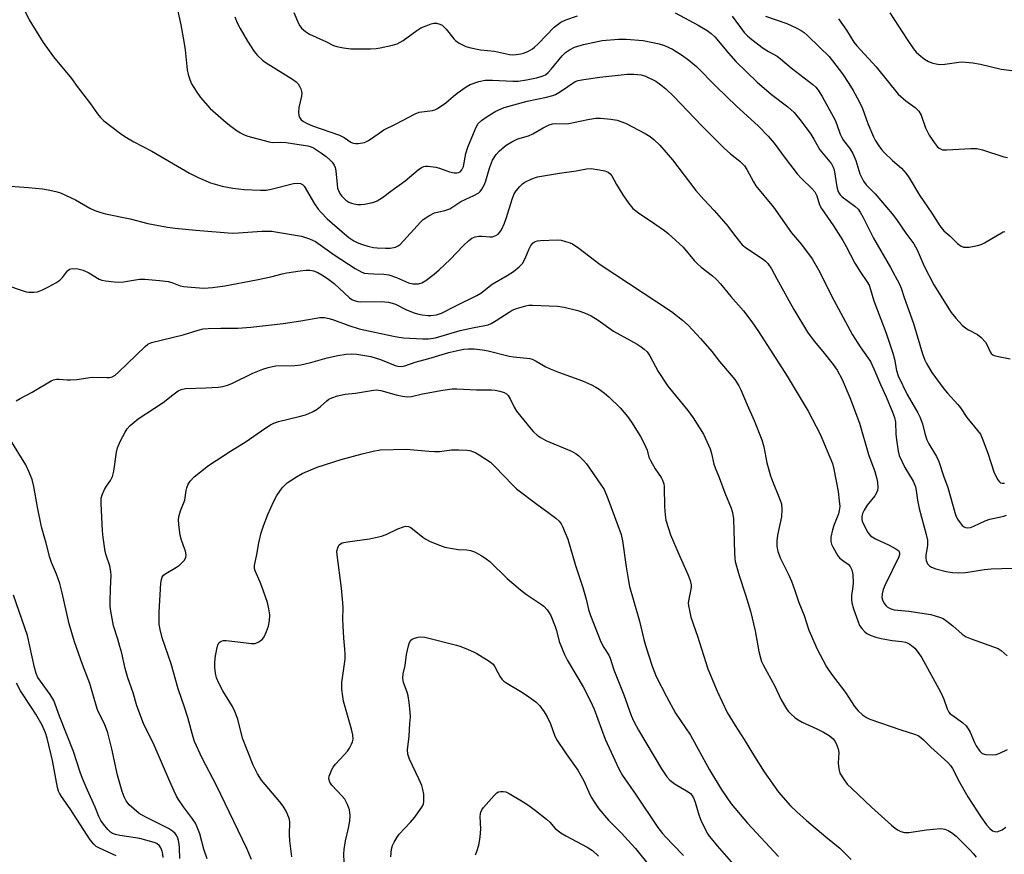
# Model space of a CAD drawing. Units: inches. Extents: x 1267760 to 1273760, y 469454 to 473455.
# Drawn here: x 1268303 to 1268604, y 470453 to 470708 of the extents above; entities that cross this region are included whole.
import ezdxf

# ---------------------------------------------------------------- set-up
doc = ezdxf.new("R2010")
doc.units = ezdxf.units.IN
doc.header["$MEASUREMENT"] = 0
doc.layers.add('Undefined', color=1, linetype='Continuous')

msp = doc.modelspace()

# ---------------------------------------------------------------- linework, layer by layer
at = {"layer": 'Undefined'}
for points, elevation in [([(1268303.33, 470713.39), (1268305.96, 470707.96), (1268310.23, 470701.04), (1268313.38, 470696.65), (1268318.95, 470690.08), (1268320.68, 470687.62), (1268324.77, 470682.3), (1268326.88, 470679.26), (1268327.78, 470678.13), (1268328.83, 470677.11), (1268330.92, 470675.43), (1268334.28, 470672.94), (1268335.75, 470671.97), (1268337.99, 470670.67), (1268343.48, 470667.78), (1268355.02, 470661.06), (1268357.71, 470659.75), (1268361.45, 470658.14), (1268365.05, 470657.05), (1268368.26, 470656.48), (1268371.8, 470656.06), (1268376.77, 470655.85), (1268378.45, 470655.89), (1268380.08, 470656.19), (1268386.88, 470657.86), (1268388.27, 470658.01), (1268389.05, 470657.91), (1268389.58, 470657.63), (1268390.09, 470657.09), (1268393.31, 470651.72), (1268394.42, 470650.08), (1268395.31, 470648.98), (1268397.15, 470647.13), (1268402.44, 470642.48), (1268403.78, 470641.39), (1268405.37, 470640.36), (1268406.61, 470639.73), (1268407.95, 470639.22), (1268409.67, 470638.74), (1268411.4, 470638.35), (1268412.53, 470638.2), (1268415.07, 470638.08), (1268416.47, 470638.14), (1268418.1, 470638.43), (1268418.88, 470638.78), (1268419.56, 470639.27), (1268425.7, 470646.11), (1268426.58, 470646.86), (1268428.27, 470647.99), (1268430.05, 470648.95), (1268433.19, 470649.65), (1268434.73, 470650.18), (1268438.09, 470652.35), (1268442.08, 470654.2), (1268443.58, 470655.07), (1268444, 470655.44), (1268444.53, 470656.12), (1268445.39, 470657.64), (1268445.77, 470658.72), (1268446.86, 470662.59), (1268447.83, 470665.05), (1268448.91, 470666.79), (1268449.89, 470667.88), (1268451.93, 470669.6), (1268453.69, 470670.65), (1268455.54, 470671.53), (1268458.82, 470672.53), (1268460.19, 470673.06), (1268463.28, 470674.9), (1268465.09, 470675.81), (1268466.16, 470676.19), (1268467.03, 470676.31), (1268469.99, 470676.21), (1268471.12, 470676.31), (1268476.96, 470677.51), (1268479.46, 470677.92), (1268480.87, 470677.91), (1268483.99, 470677.63), (1268485.99, 470677.26), (1268488.53, 470676.4), (1268494.55, 470673.24), (1268496.07, 470672.33), (1268497.16, 470671.41), (1268499, 470669.6), (1268502.92, 470665.13), (1268510.06, 470655.76), (1268512.5, 470653), (1268515.7, 470649.63), (1268518.53, 470646.37), (1268519.81, 470644.82), (1268521.86, 470642.1), (1268524.27, 470639.18), (1268525.57, 470638.1), (1268530.61, 470634.77), (1268531.28, 470634.22), (1268532.04, 470633.38), (1268533.18, 470631.75), (1268534.8, 470628.7), (1268540.03, 470619.37), (1268544.25, 470612.4), (1268546.25, 470609.68), (1268548.97, 470606.5), (1268552.07, 470602.55), (1268553.26, 470600.76), (1268554.87, 470597.88), (1268557.18, 470592.41), (1268560.12, 470584.54), (1268562.94, 470575.01), (1268564.81, 470569.73), (1268565.46, 470567.56), (1268565.7, 470566.47), (1268565.74, 470564.78), (1268565.63, 470563.96), (1268565.47, 470563.45), (1268564.79, 470562.3), (1268562.45, 470559.48), (1268561.58, 470557.94), (1268561.1, 470556.87), (1268560.84, 470555.94), (1268560.82, 470555.19), (1268560.98, 470554.44), (1268562.73, 470551.14), (1268563.56, 470550.12), (1268565.04, 470549.2), (1268569.19, 470547.24), (1268571.29, 470546.13), (1268572.16, 470545.47), (1268572.44, 470544.87), (1268572.43, 470544.41), (1268572.19, 470543.63), (1268567.96, 470535.05), (1268567.42, 470533.71), (1268567.06, 470532.35), (1268567.02, 470531.26), (1268567.18, 470530.46), (1268567.36, 470529.95), (1268567.76, 470529.29), (1268568.26, 470528.69), (1268568.64, 470528.35), (1268569.3, 470527.93), (1268570.03, 470527.63), (1268570.79, 470527.45), (1268575.24, 470527.04), (1268582, 470525.97), (1268583.36, 470525.65), (1268584.96, 470525.14), (1268585.71, 470524.77), (1268586.88, 470523.96), (1268588.67, 470522.52), (1268591.58, 470520), (1268592.78, 470519.18), (1268594.37, 470518.52), (1268602.57, 470515.6), (1268603.53, 470515.01), (1268605.36, 470513.35)], 212), ([(1268351.19, 470712), (1268352.33, 470706.48), (1268353.26, 470701.38), (1268353.67, 470698.85), (1268354.35, 470692.67), (1268354.6, 470691.28), (1268355.11, 470689.69), (1268355.68, 470688.39), (1268357.08, 470686.13), (1268358.43, 470684.18), (1268361.36, 470680.88), (1268366.27, 470676.52), (1268367.67, 470675.4), (1268369.62, 470674.02), (1268370.62, 470673.42), (1268371.6, 470672.94), (1268372.86, 470672.4), (1268373.96, 470672.04), (1268379.38, 470670.62), (1268380.49, 470670.5), (1268382.98, 470670.56), (1268384.66, 470670.45), (1268386.6, 470670.19), (1268391.21, 470669.41), (1268391.98, 470669.19), (1268392.97, 470668.79), (1268395.46, 470667.2), (1268396.85, 470666.16), (1268398.12, 470665.05), (1268398.69, 470664.45), (1268399.29, 470663.56), (1268399.61, 470662.83), (1268399.86, 470661.81), (1268400.21, 470657.59), (1268400.39, 470656.52), (1268400.62, 470655.72), (1268401.14, 470654.68), (1268401.64, 470653.98), (1268402.89, 470652.79), (1268403.83, 470652.16), (1268404.63, 470651.86), (1268405.47, 470651.66), (1268406.61, 470651.48), (1268407.47, 470651.46), (1268408.62, 470651.6), (1268410.64, 470651.98), (1268411.77, 470652.29), (1268412.5, 470652.61), (1268414.11, 470653.57), (1268416.63, 470655.56), (1268421.05, 470658.69), (1268425.08, 470662.13), (1268426.02, 470662.76), (1268426.77, 470663.09), (1268427.3, 470663.18), (1268428.14, 470663.18), (1268430.41, 470662.93), (1268431.55, 470662.62), (1268434.64, 470661.5), (1268436.07, 470661.16), (1268436.9, 470661.15), (1268437.42, 470661.29), (1268437.89, 470661.52), (1268438.44, 470662.1), (1268438.91, 470663.14), (1268439.63, 470667.1), (1268440.23, 470668.99), (1268442.5, 470674.42), (1268443, 470675.5), (1268443.45, 470676.25), (1268444.39, 470677.18), (1268446.17, 470678.45), (1268448.83, 470680), (1268451.35, 470681.19), (1268458.45, 470683.07), (1268464.31, 470684.29), (1268466.25, 470684.83), (1268467.04, 470685.19), (1268468.56, 470686.08), (1268473.08, 470689.08), (1268474.02, 470689.45), (1268475.74, 470689.77), (1268480.68, 470690.44), (1268489.01, 470691.35), (1268491.03, 470691.37), (1268493.28, 470691.14), (1268494.65, 470690.77), (1268497.77, 470689.18), (1268499.36, 470688.11), (1268500.81, 470686.88), (1268503.28, 470684.55), (1268511.82, 470675.62), (1268518.76, 470668.67), (1268520.65, 470666.98), (1268523.53, 470664.73), (1268524.9, 470663.33), (1268525.64, 470662.18), (1268527.67, 470658.43), (1268528.44, 470657.19), (1268533.78, 470650.67), (1268539.36, 470642.81), (1268542.35, 470639.22), (1268545.7, 470634.87), (1268547.56, 470631.53), (1268552.25, 470622.2), (1268558, 470611.62), (1268560.34, 470607.9), (1268562.83, 470604.48), (1268563.52, 470603.39), (1268564.57, 470601.21), (1268566.59, 470596.4), (1268568.29, 470592.58), (1268570.25, 470587.94), (1268570.85, 470586.33), (1268571.15, 470584.82), (1268571.28, 470581.24), (1268571.46, 470579.49), (1268571.96, 470576.02), (1268572.34, 470574.64), (1268574.01, 470570.97), (1268576.54, 470566.85), (1268576.91, 470566.1), (1268577.28, 470565.07), (1268577.53, 470564), (1268577.95, 470560.98), (1268578.45, 470558.45), (1268580.57, 470550.48), (1268580.95, 470548.76), (1268580.98, 470547.16), (1268580.47, 470544.16), (1268580.47, 470543.31), (1268580.58, 470542.49), (1268580.74, 470541.98), (1268581.01, 470541.53), (1268581.54, 470540.93), (1268582.19, 470540.45), (1268583.52, 470539.94), (1268586.64, 470539.19), (1268588.64, 470538.89), (1268590.34, 470538.77), (1268592.57, 470538.85), (1268598.46, 470539.73), (1268600.49, 470539.95), (1268607.01, 470540.19)], 210), ([(1268368.89, 470708.92), (1268369.65, 470707.1), (1268370.56, 470705.29), (1268372.8, 470701.5), (1268374.82, 470698.31), (1268375.84, 470697.09), (1268377.37, 470695.69), (1268378.53, 470694.78), (1268386.52, 470689.86), (1268387.67, 470689.03), (1268388.25, 470688.42), (1268388.71, 470687.69), (1268389.08, 470686.89), (1268389.33, 470686.07), (1268389.39, 470685.51), (1268389.28, 470684.65), (1268388.47, 470681.15), (1268388.4, 470679.76), (1268388.5, 470678.68), (1268388.76, 470677.97), (1268389.25, 470677.39), (1268389.89, 470676.92), (1268391.08, 470676.24), (1268392.71, 470675.54), (1268400.97, 470672.7), (1268402.37, 470671.93), (1268404.38, 470670.55), (1268405.09, 470670.22), (1268405.88, 470670.11), (1268406.71, 470670.14), (1268408.64, 470670.45), (1268409.8, 470671.04), (1268413.07, 470673.34), (1268414.56, 470674.28), (1268418.07, 470676.03), (1268424.08, 470679.26), (1268425.39, 470679.7), (1268429.46, 470680.23), (1268430.17, 470680.45), (1268430.93, 470680.82), (1268433.54, 470682.56), (1268435.86, 470684.67), (1268437.01, 470685.59), (1268439.69, 470687.49), (1268440.96, 470688.21), (1268443.63, 470689.13), (1268445.51, 470689.48), (1268447.76, 470689.57), (1268453.97, 470689.18), (1268455.7, 470689.23), (1268458.23, 470689.6), (1268461.29, 470690.28), (1268462.98, 470690.75), (1268463.98, 470691.2), (1268464.85, 470691.88), (1268465.81, 470692.96), (1268469.12, 470697), (1268470.19, 470698.04), (1268471.36, 470698.84), (1268472.9, 470699.58), (1268475.61, 470700.42), (1268481.38, 470701.67), (1268486.36, 470702.08), (1268488.69, 470702.1), (1268493.88, 470701.62), (1268498.78, 470700.65), (1268500.47, 470700.15), (1268502.9, 470699.03), (1268506, 470697.04), (1268507.88, 470695.68), (1268510.28, 470693.66), (1268516.29, 470687.58), (1268522.44, 470681.53), (1268529.08, 470675.55), (1268532.17, 470672.41), (1268534.07, 470670.27), (1268537.35, 470665.66), (1268541.05, 470660.84), (1268542.39, 470659.4), (1268545.57, 470656.41), (1268546.48, 470655.31), (1268547.05, 470654.08), (1268547.93, 470651.38), (1268548.48, 470650.24), (1268552.15, 470644.91), (1268555.04, 470640.46), (1268556.1, 470638.6), (1268558.76, 470633.51), (1268560.44, 470630.8), (1268562.44, 470627.93), (1268563.09, 470626.77), (1268563.55, 470625.48), (1268564.58, 470622), (1268568.33, 470612.15), (1268570.38, 470606.03), (1268570.91, 470604.11), (1268571.44, 470600.66), (1268571.94, 470599.05), (1268574.75, 470593.31), (1268577.99, 470587.72), (1268578.63, 470586.46), (1268579.39, 470584.33), (1268580.1, 470581.37), (1268580.76, 470579.51), (1268581.41, 470578.25), (1268583.75, 470574.35), (1268584.46, 470572.84), (1268585.85, 470568.42), (1268587.23, 470564.84), (1268589.35, 470557.23), (1268589.68, 470556.26), (1268590.19, 470555.2), (1268590.94, 470554.02), (1268591.6, 470553.25), (1268592.16, 470552.83), (1268592.58, 470552.65), (1268593.06, 470552.56), (1268594.13, 470552.66), (1268595.2, 470553.06), (1268598.66, 470554.67), (1268600.05, 470555.2), (1268604.32, 470556.11), (1268605.13, 470556.4)], 208), ([(1268387.02, 470710.25), (1268388.45, 470706.85), (1268388.85, 470706.12), (1268389.35, 470705.47), (1268390.58, 470704.39), (1268391.77, 470703.64), (1268396.93, 470701.26), (1268399.11, 470700.18), (1268400.16, 470699.78), (1268402.16, 470699.39), (1268404.47, 470699.12), (1268407.58, 470699.07), (1268410.46, 470699.13), (1268412.19, 470699.23), (1268413.36, 470699.41), (1268417.14, 470700.25), (1268418.56, 470700.67), (1268420.43, 470701.68), (1268424.65, 470704.74), (1268425.87, 470705.49), (1268427.44, 470706.18), (1268429.05, 470706.77), (1268429.87, 470706.95), (1268430.66, 470706.94), (1268431.69, 470706.71), (1268432.4, 470706.35), (1268433.64, 470705.12), (1268435.93, 470702.22), (1268436.49, 470701.63), (1268437.62, 470700.86), (1268439.62, 470699.87), (1268441.19, 470699.39), (1268444.1, 470698.8), (1268448.44, 470698.37), (1268452.96, 470697.38), (1268453.83, 470697.32), (1268455.02, 470697.37), (1268456.49, 470697.54), (1268457.32, 470697.75), (1268458.58, 470698.3), (1268460.02, 470699.12), (1268460.7, 470699.65), (1268461.76, 470700.66), (1268466.64, 470705.76), (1268468.71, 470707.25), (1268470.24, 470708), (1268473.82, 470709.18)], 206), ([(1268503.75, 470710.18), (1268510.72, 470706.39), (1268513.5, 470704.68), (1268514.71, 470703.83), (1268515.86, 470702.76), (1268520.06, 470697.77), (1268522.31, 470695.27), (1268528.83, 470688.88), (1268533.21, 470685.18), (1268538.24, 470681.41), (1268540.14, 470679.59), (1268542.29, 470676.99), (1268545.22, 470672.96), (1268546.15, 470671.48), (1268547.99, 470668.23), (1268551.57, 470663.88), (1268552.12, 470662.87), (1268552.39, 470662.04), (1268553.21, 470656.89), (1268553.47, 470655.77), (1268553.77, 470655.02), (1268554.22, 470654.4), (1268554.85, 470653.84), (1268558.75, 470650.97), (1268559.7, 470650), (1268560.34, 470649.17), (1268561.29, 470647.47), (1268564.44, 470641.2), (1268569.62, 470632.2), (1268572.39, 470627.08), (1268572.91, 470625.83), (1268573.79, 470622.98), (1268576.63, 470615.07), (1268579.41, 470605.73), (1268580.17, 470603.85), (1268580.67, 470602.81), (1268582.28, 470600.08), (1268585.98, 470595.09), (1268587.1, 470593.72), (1268590.26, 470590.31), (1268591.06, 470589.24), (1268593.04, 470586.29), (1268596.28, 470582.36), (1268597.16, 470581.16), (1268597.74, 470579.96), (1268599.43, 470575.4), (1268601.4, 470569.4), (1268602.47, 470567.25), (1268602.98, 470566.59), (1268603.36, 470566.32), (1268603.78, 470566.17), (1268604.55, 470566.19)], 206), ([(1268521.12, 470709.09), (1268524.86, 470704.15), (1268525.88, 470703.09), (1268527.17, 470701.97), (1268530.62, 470699.28), (1268532.26, 470698.28), (1268534.93, 470696.83), (1268536, 470696.09), (1268539.21, 470693.27), (1268545.89, 470688.15), (1268546.73, 470687.37), (1268547.48, 470686.47), (1268548.73, 470684.57), (1268552.67, 470677.27), (1268553.25, 470675.94), (1268554.26, 470672.98), (1268554.69, 470672), (1268555.27, 470671.11), (1268557.21, 470668.66), (1268558.07, 470667.13), (1268559.03, 470664.97), (1268560.26, 470660.88), (1268561.37, 470658.61), (1268562.19, 470657.48), (1268564.93, 470654.73), (1268570.18, 470648.61), (1268571.43, 470646.93), (1268574.29, 470642.73), (1268576.81, 470639.4), (1268577.8, 470637.57), (1268579.98, 470632.58), (1268582.87, 470626.9), (1268588.26, 470618.45), (1268589.63, 470616.67), (1268591.59, 470614.58), (1268592.65, 470613.62), (1268593.5, 470613.1), (1268596.32, 470611.67), (1268597.42, 470610.82), (1268598.69, 470609.33), (1268599.12, 470608.61), (1268600.2, 470606.34), (1268600.5, 470605.9), (1268600.94, 470605.5), (1268601.42, 470605.26), (1268602.24, 470605.02), (1268606.27, 470604.25)], 204), ([(1268531.42, 470709.06), (1268537.89, 470706.89), (1268540.77, 470705.53), (1268542.29, 470704.72), (1268543.16, 470704.1), (1268544.14, 470703.26), (1268548.01, 470699.57), (1268550.81, 470696.74), (1268554.92, 470691.43), (1268556.93, 470688.46), (1268558.2, 470686.33), (1268560.01, 470682.98), (1268561.05, 470680.84), (1268562.73, 470676.27), (1268564.4, 470672.23), (1268564.94, 470671.2), (1268566.07, 470669.47), (1268566.93, 470668.28), (1268567.71, 470667.4), (1268570.3, 470664.94), (1268572.99, 470662.62), (1268574.46, 470661), (1268575.39, 470659.67), (1268578.55, 470654.29), (1268582.34, 470648.85), (1268584.72, 470644.96), (1268586, 470643.45), (1268587.78, 470641.86), (1268590.12, 470639.57), (1268591.27, 470638.77), (1268592.01, 470638.47), (1268592.55, 470638.38), (1268593.68, 470638.45), (1268596.28, 470638.93), (1268597.39, 470639.24), (1268598.43, 470639.73), (1268604.12, 470643.07), (1268604.63, 470643.23)], 202), ([(1268553.76, 470708.3), (1268556.13, 470704.84), (1268558.46, 470701.16), (1268559.36, 470700.01), (1268565.22, 470693.57), (1268572, 470685.27), (1268574.3, 470683.17), (1268577.14, 470681.2), (1268578.31, 470680), (1268579.02, 470678.81), (1268580.35, 470674.96), (1268580.94, 470673.67), (1268581.5, 470672.66), (1268583.02, 470670.44), (1268583.92, 470669.26), (1268584.55, 470668.69), (1268585.55, 470668.24), (1268586.93, 470668.16), (1268594.26, 470668.64), (1268596.04, 470668.62), (1268597.77, 470668.19), (1268604.3, 470666.08), (1268605.42, 470665.82)], 200), ([(1268569.44, 470710.16), (1268574.71, 470701.92), (1268576.63, 470699.16), (1268577.51, 470698.12), (1268578.31, 470697.35), (1268580.08, 470695.95), (1268581.25, 470695.21), (1268582.61, 470694.73), (1268584.6, 470694.36), (1268586.26, 470694.45), (1268591.23, 470695.09), (1268592.64, 470695.06), (1268594.89, 470694.83), (1268597.16, 470694.45), (1268603.51, 470692.89), (1268608.43, 470692.29)], 198), ([(1268300.26, 470657.07), (1268305.72, 470656.67), (1268310.06, 470656.23), (1268311.8, 470655.97), (1268314.12, 470655.44), (1268315.54, 470655.03), (1268317.1, 470654.36), (1268320.16, 470652.86), (1268324.49, 470650.36), (1268326.04, 470649.69), (1268327.9, 470649.02), (1268329.31, 470648.66), (1268336.89, 470647.04), (1268342.23, 470645.7), (1268348.33, 470644.59), (1268350.66, 470644.24), (1268357, 470643.58), (1268368.07, 470642.75), (1268370.08, 470642.78), (1268377.15, 470643.3), (1268380.22, 470643.28), (1268381.97, 470643.05), (1268389.29, 470641.78), (1268391.77, 470641.01), (1268393.56, 470640.19), (1268399.29, 470636.09), (1268405.79, 470631.86), (1268407.82, 470630.78), (1268408.63, 470630.51), (1268409.76, 470630.34), (1268411.47, 470630.22), (1268414.55, 470630.16), (1268416.07, 470629.93), (1268418.36, 470629.17), (1268422.08, 470627.53), (1268423.41, 470627.19), (1268425.09, 470627.24), (1268426.15, 470627.54), (1268427.36, 470628.27), (1268429.93, 470630.13), (1268431.46, 470631.45), (1268434.82, 470634.64), (1268438.77, 470638.85), (1268440.52, 470640.43), (1268441.45, 470641.13), (1268442.5, 470641.6), (1268443.58, 470641.8), (1268444.65, 470641.78), (1268446.95, 470641.57), (1268447.81, 470641.6), (1268448.84, 470641.94), (1268449.52, 470642.39), (1268450.06, 470643.01), (1268450.51, 470643.72), (1268451.5, 470645.81), (1268452.1, 470647.46), (1268453.82, 470653.07), (1268454.43, 470654.7), (1268455.03, 470655.67), (1268456.14, 470657.02), (1268456.96, 470657.84), (1268457.67, 470658.34), (1268459.83, 470659.37), (1268461.53, 470659.93), (1268468.33, 470661.06), (1268473.45, 470661.8), (1268476.56, 470662.43), (1268477.95, 470662.46), (1268480.5, 470662.1), (1268482.18, 470661.76), (1268483.16, 470661.34), (1268483.78, 470660.88), (1268484.29, 470660.3), (1268485.71, 470657.64), (1268487.7, 470654.43), (1268489.56, 470651.8), (1268490.8, 470650.3), (1268491.56, 470649.59), (1268492.44, 470648.92), (1268497.49, 470645.58), (1268500.43, 470643.52), (1268501.61, 470642.59), (1268506.19, 470638.37), (1268509.54, 470634.32), (1268510.52, 470633.27), (1268511.64, 470632.33), (1268515.16, 470629.64), (1268516.27, 470628.67), (1268517.64, 470627.15), (1268520.75, 470623.34), (1268524.62, 470618.89), (1268527.2, 470615.59), (1268529.23, 470612.59), (1268537.98, 470598.92), (1268544.47, 470588.27), (1268548.06, 470581.17), (1268551.84, 470572.26), (1268552.32, 470570.46), (1268553.63, 470563.68), (1268553.97, 470560.77), (1268554.08, 470559.02), (1268553.96, 470557.82), (1268553.72, 470556.79), (1268552.32, 470553.27), (1268551.89, 470551.9), (1268551.42, 470549.69), (1268551.35, 470548.33), (1268551.58, 470547.53), (1268551.95, 470546.74), (1268553.53, 470543.95), (1268554.05, 470543.33), (1268554.63, 470542.81), (1268556.09, 470541.85), (1268556.69, 470541.38), (1268557.25, 470540.71), (1268557.79, 470539.68), (1268558.06, 470538.3), (1268558.16, 470535.75), (1268558.1, 470534.62), (1268557.74, 470531.82), (1268557.71, 470530.7), (1268557.79, 470529.61), (1268558.3, 470527.73), (1268559.61, 470524.05), (1268560.18, 470522.68), (1268560.82, 470521.74), (1268561.78, 470520.71), (1268562.43, 470520.18), (1268563.46, 470519.65), (1268565.12, 470519.05), (1268566.8, 470518.65), (1268570.17, 470518.06), (1268573.13, 470517.77), (1268574.26, 470517.56), (1268574.78, 470517.37), (1268575.52, 470516.95), (1268577.07, 470515.66), (1268578.11, 470514.37), (1268579.2, 470512.72), (1268585.02, 470502.1), (1268585.99, 470500.1), (1268586.99, 470497.11), (1268587.46, 470496.16), (1268587.93, 470495.63), (1268588.38, 470495.26), (1268591.73, 470492.94), (1268592.76, 470491.94), (1268593.46, 470491), (1268594.06, 470489.99), (1268595.31, 470486.85), (1268595.82, 470485.8), (1268596.95, 470484.19), (1268597.75, 470483.5), (1268598.81, 470483.19), (1268600.85, 470483.07), (1268601.99, 470483.21), (1268603.06, 470483.59), (1268605.41, 470484.66)], 214), ([(1268299.36, 470626.73), (1268303.85, 470625.15), (1268304.98, 470624.8), (1268305.81, 470624.64), (1268307.42, 470624.61), (1268308.48, 470624.78), (1268310.06, 470625.39), (1268311.87, 470626.24), (1268314.11, 470627.55), (1268315.29, 470628.34), (1268316.11, 470629.14), (1268317.69, 470631.22), (1268318.33, 470631.67), (1268319.1, 470631.85), (1268320.83, 470631.75), (1268322.51, 470631.39), (1268324.17, 470630.6), (1268327.37, 470628.6), (1268328.17, 470628.29), (1268329.32, 470628.07), (1268331.97, 470627.77), (1268333.44, 470627.7), (1268334.87, 470627.85), (1268339.72, 470628.63), (1268341.37, 470628.67), (1268345.81, 470628.26), (1268348.47, 470627.89), (1268349.58, 470627.6), (1268352.18, 470626.62), (1268353.25, 470626.36), (1268355.58, 470626.14), (1268359.39, 470625.92), (1268362.06, 470626.05), (1268365.81, 470626.56), (1268375.58, 470628.4), (1268379.9, 470629.34), (1268383.42, 470630.26), (1268384.84, 470630.55), (1268388.92, 470631.21), (1268390.67, 470631.36), (1268391.83, 470631.35), (1268393, 470631.15), (1268394.33, 470630.64), (1268395.59, 470629.97), (1268397.27, 470628.86), (1268399.34, 470627.31), (1268403.99, 470622.96), (1268404.77, 470622.4), (1268405.46, 470622.07), (1268406.57, 470621.76), (1268407.41, 470621.67), (1268413.7, 470621.78), (1268414.85, 470621.73), (1268415.99, 470621.56), (1268417.11, 470621.3), (1268418.12, 470620.96), (1268421.5, 470619.21), (1268423.79, 470618.3), (1268424.88, 470618.01), (1268426.31, 470617.74), (1268428.04, 470617.5), (1268428.91, 470617.46), (1268430.65, 470617.67), (1268432.18, 470618.22), (1268436.56, 470620.51), (1268443.03, 470623.58), (1268444.25, 470624.36), (1268447.71, 470627.09), (1268452.27, 470629.77), (1268454.19, 470631.01), (1268455.97, 470632.4), (1268456.94, 470633.43), (1268457.81, 470634.94), (1268459.03, 470637.92), (1268459.53, 470638.96), (1268460.2, 470639.74), (1268460.81, 470640.15), (1268461.6, 470640.37), (1268462.45, 470640.46), (1268467.66, 470640.67), (1268468.79, 470640.52), (1268470.18, 470640.17), (1268471.55, 470639.75), (1268472.32, 470639.4), (1268474.21, 470638.1), (1268480.74, 470633.15), (1268502.56, 470618.77), (1268506.01, 470616.1), (1268507.69, 470614.52), (1268511.45, 470610.5), (1268514.93, 470606.45), (1268517.26, 470603.44), (1268520.9, 470599.24), (1268521.97, 470597.89), (1268523.2, 470596.02), (1268523.85, 470594.74), (1268525.72, 470590.22), (1268527.86, 470585.34), (1268530.23, 470579.43), (1268530.85, 470577.36), (1268531.8, 470572.43), (1268532.91, 470568.46), (1268533.5, 470566.78), (1268535.7, 470561.53), (1268536.22, 470559.87), (1268536.41, 470558.19), (1268536.31, 470555.93), (1268535.06, 470550.24), (1268534.84, 470548.57), (1268534.8, 470546.92), (1268535.16, 470545.29), (1268535.95, 470543.18), (1268538.52, 470538.06), (1268539.37, 470536.18), (1268540.39, 470533.4), (1268541.58, 470529.66), (1268543.22, 470525.66), (1268544.67, 470521.24), (1268545.41, 470519.33), (1268547.08, 470515.58), (1268550.07, 470509.95), (1268550.83, 470508.75), (1268552.16, 470506.91), (1268555.86, 470502.19), (1268558.66, 470497.83), (1268559.78, 470496.49), (1268561.07, 470495.27), (1268562.28, 470494.47), (1268563.35, 470494), (1268572.75, 470490.73), (1268577, 470489.41), (1268578.08, 470488.96), (1268578.97, 470488.38), (1268579.79, 470487.69), (1268581.98, 470485.4), (1268587.19, 470480.67), (1268587.98, 470479.82), (1268588.63, 470478.87), (1268590.79, 470474.66), (1268593.3, 470470.24), (1268597.31, 470464.11), (1268599.06, 470461.67), (1268600.02, 470460.55), (1268600.88, 470459.83), (1268601.59, 470459.57), (1268602.33, 470459.54), (1268602.83, 470459.67), (1268603.8, 470460.16), (1268604.99, 470460.91)], 216), ([(1268301.98, 470591.36), (1268303.18, 470592.13), (1268306.89, 470594), (1268312.64, 470597.5), (1268313.42, 470597.84), (1268314.29, 470598.01), (1268315.17, 470598), (1268317.55, 470597.79), (1268318.63, 470597.8), (1268320.54, 470597.97), (1268325.22, 470598.63), (1268329.75, 470598.51), (1268330.58, 470598.55), (1268331.37, 470598.72), (1268332.28, 470599.25), (1268333.33, 470600.14), (1268341.41, 470608.07), (1268342.31, 470608.75), (1268343.44, 470609.28), (1268353.14, 470611.58), (1268357.65, 470613.02), (1268359.24, 470613.38), (1268360.71, 470613.5), (1268364.58, 470613.6), (1268369.86, 470613.62), (1268373.78, 470613.9), (1268383.72, 470615.02), (1268389.08, 470615.85), (1268394.95, 470616.88), (1268396.36, 470616.85), (1268397.76, 470616.6), (1268399.41, 470616.07), (1268403.76, 470614.44), (1268407.02, 470613.47), (1268417.49, 470611.14), (1268419.15, 470610.84), (1268420.58, 470610.69), (1268426.44, 470610.38), (1268428.18, 470610.37), (1268430.34, 470610.65), (1268437.88, 470612.89), (1268442.23, 470613.87), (1268445.43, 470614.41), (1268446.45, 470614.7), (1268447.43, 470615.11), (1268448.89, 470615.94), (1268452.92, 470618.57), (1268453.84, 470619.1), (1268455.17, 470619.63), (1268458.01, 470620.49), (1268458.88, 470620.66), (1268460.05, 470620.72), (1268467.73, 470620.41), (1268469.71, 470620.06), (1268473.89, 470619.06), (1268475.93, 470618.33), (1268477.97, 470617.45), (1268480.19, 470616.1), (1268484.87, 470612.74), (1268492.1, 470608.69), (1268493.34, 470607.91), (1268494.26, 470607.19), (1268495.11, 470606.39), (1268495.97, 470605.21), (1268498.54, 470600.35), (1268501.46, 470595.87), (1268507.56, 470588.44), (1268509.18, 470586.24), (1268512.34, 470581.21), (1268514.46, 470576.73), (1268514.88, 470575.32), (1268515.6, 470571.99), (1268515.91, 470570.91), (1268517.21, 470567.98), (1268518.97, 470563.23), (1268520.88, 470558.5), (1268521.29, 470557.2), (1268521.55, 470555.33), (1268521.87, 470544.78), (1268521.97, 470543.29), (1268522.13, 470542.24), (1268523.3, 470537.97), (1268525.27, 470532.01), (1268526.76, 470527.03), (1268528.24, 470521.02), (1268529.37, 470514.67), (1268529.84, 470512.7), (1268530.19, 470511.62), (1268530.66, 470510.58), (1268534.22, 470504.09), (1268536.2, 470499.94), (1268537.81, 470497.16), (1268538.31, 470496.45), (1268539.1, 470495.61), (1268540.4, 470494.44), (1268541.33, 470493.74), (1268542.6, 470493.07), (1268547.13, 470491.07), (1268549.15, 470490.02), (1268550.86, 470489), (1268552.07, 470487.91), (1268552.58, 470487.29), (1268553.02, 470486.56), (1268553.65, 470484.93), (1268553.77, 470483.78), (1268553.64, 470480.56), (1268553.8, 470478.83), (1268554.17, 470477.46), (1268555.21, 470475.74), (1268556.41, 470474.12), (1268557.75, 470472.73), (1268563.81, 470467.09), (1268569.95, 470461.59), (1268571.05, 470460.65), (1268571.77, 470460.16), (1268572.82, 470459.63), (1268573.89, 470459.32), (1268575.23, 470459.34), (1268580.65, 470460.11), (1268584.92, 470460.52), (1268585.75, 470460.46), (1268586.29, 470460.32), (1268587.34, 470459.87), (1268588.35, 470459.3), (1268589.71, 470458.16), (1268593.9, 470454), (1268595.05, 470452.78), (1268595.85, 470451.75)], 218), ([(1268360.47, 470451.22), (1268359.46, 470454.2), (1268358.16, 470458.85), (1268357.42, 470460.91), (1268356.82, 470462.12), (1268355.97, 470463.5), (1268353.23, 470467.16), (1268351.63, 470469.44), (1268351.06, 470470.42), (1268350.31, 470471.98), (1268348.99, 470474.88), (1268344.21, 470485.98), (1268340.93, 470492.62), (1268338.93, 470498.11), (1268337.78, 470502.04), (1268336.16, 470506.59), (1268335.32, 470509.46), (1268334.27, 470514.19), (1268333.75, 470516.18), (1268333.09, 470518.46), (1268331.77, 470522.51), (1268330.95, 470527.02), (1268330.79, 470528.44), (1268330.77, 470529.89), (1268330.83, 470533.94), (1268331.02, 470537.99), (1268330.99, 470539.12), (1268330.65, 470540.93), (1268329.53, 470544.14), (1268329.21, 470545.26), (1268328.57, 470549.57), (1268328.36, 470551.61), (1268327.95, 470559.93), (1268327.99, 470561.62), (1268328.27, 470562.67), (1268329, 470564.25), (1268329.59, 470565.24), (1268330.82, 470567.01), (1268331.43, 470568.21), (1268331.85, 470569.86), (1268332.68, 470575.64), (1268332.99, 470577.06), (1268333.95, 470579.2), (1268335.31, 470581.82), (1268335.91, 470582.82), (1268336.87, 470583.86), (1268339.29, 470585.85), (1268346.92, 470590.86), (1268349.94, 470593.28), (1268351.56, 470594.42), (1268352.51, 470594.86), (1268353.82, 470595.13), (1268360.03, 470595.35), (1268363.77, 470595.61), (1268365.2, 470595.8), (1268366.62, 470596.2), (1268368.02, 470596.72), (1268374.4, 470599.86), (1268377.43, 470601.09), (1268379.08, 470601.64), (1268380.41, 470601.95), (1268381.51, 470602.11), (1268387.25, 470602.24), (1268389.11, 470602.41), (1268392.19, 470603.16), (1268397.17, 470604.55), (1268400.45, 470605.25), (1268403.04, 470605.67), (1268404.49, 470605.73), (1268406.24, 470605.67), (1268410.55, 470604.93), (1268413.54, 470604.07), (1268418.04, 470602.21), (1268418.84, 470602.01), (1268419.9, 470601.93), (1268420.99, 470602.12), (1268424.15, 470603.26), (1268428.28, 470604.39), (1268434.4, 470606.23), (1268436.11, 470606.63), (1268438.97, 470607.16), (1268440.42, 470607.32), (1268442.16, 470607.28), (1268444.74, 470607.01), (1268446.46, 470606.66), (1268452.86, 470605.03), (1268454.26, 470604.83), (1268458.31, 470604.48), (1268459.18, 470604.34), (1268459.96, 470604.11), (1268461.18, 470603.56), (1268464.17, 470601.81), (1268465.43, 470601.21), (1268468.01, 470600.16), (1268475.38, 470597.49), (1268478.08, 470596.28), (1268479.41, 470595.6), (1268480.4, 470594.97), (1268482.07, 470593.75), (1268483.42, 470592.64), (1268486.88, 470589.25), (1268489.14, 470586.56), (1268490.33, 470584.9), (1268493.12, 470580.44), (1268494.34, 470578.14), (1268495.16, 470576.31), (1268495.68, 470574.14), (1268496.15, 470573.1), (1268497.64, 470570.58), (1268499.42, 470567.9), (1268499.83, 470567.13), (1268500.2, 470566.02), (1268500.33, 470565.16), (1268500.4, 470559), (1268500.63, 470556.49), (1268500.9, 470554.83), (1268501.63, 470552.3), (1268502.31, 470550.37), (1268504.82, 470544.47), (1268507.69, 470538.09), (1268508.27, 470536.46), (1268508.57, 470535.1), (1268508.57, 470534.29), (1268507.86, 470530.7), (1268507.74, 470529.53), (1268507.81, 470528.66), (1268508.06, 470527.21), (1268508.56, 470525.21), (1268510.59, 470519.38), (1268513.67, 470509.4), (1268516.6, 470502.52), (1268519.62, 470496.05), (1268522.07, 470492), (1268524.88, 470487.74), (1268528.01, 470482.54), (1268530.97, 470477.89), (1268535.37, 470471.68), (1268539.05, 470467.47), (1268540.97, 470465.63), (1268543.96, 470463), (1268549.83, 470457.97), (1268554.11, 470454.47), (1268555.17, 470453.5), (1268557.56, 470451.05)], 220), ([(1268373.96, 470451.02), (1268372.56, 470454.35), (1268363.26, 470473.68), (1268358.87, 470482.05), (1268356.55, 470487.19), (1268356.11, 470488.5), (1268354.49, 470494.5), (1268353.52, 470497.63), (1268351.6, 470503.27), (1268349.39, 470510.91), (1268346.63, 470518.88), (1268346.07, 470521.37), (1268345.79, 470523.05), (1268345.72, 470524.76), (1268345.75, 470526.77), (1268346.27, 470535.56), (1268346.44, 470536.72), (1268346.7, 470537.46), (1268347.12, 470538.07), (1268347.76, 470538.6), (1268351.03, 470540.48), (1268351.98, 470541.14), (1268353.37, 470542.52), (1268353.9, 470543.41), (1268353.97, 470544.22), (1268353.79, 470545.38), (1268353.54, 470546.23), (1268352.6, 470548.73), (1268352.19, 470550.32), (1268351.76, 470553.48), (1268351.69, 470555.2), (1268351.89, 470556.35), (1268352.3, 470557.78), (1268353.56, 470561.04), (1268354.03, 470563.97), (1268354.23, 470564.82), (1268354.66, 470565.88), (1268355.22, 470566.86), (1268356.47, 470568.09), (1268360.85, 470571.63), (1268367.6, 470576), (1268372.35, 470578.93), (1268378.09, 470582.92), (1268379.83, 470584.04), (1268380.88, 470584.58), (1268382.28, 470585.05), (1268388.59, 470586.57), (1268390.51, 470587.12), (1268391.58, 470587.51), (1268392.9, 470588.15), (1268394.16, 470588.88), (1268395.09, 470589.61), (1268397.07, 470591.43), (1268397.72, 470591.89), (1268398.63, 470592.36), (1268400.32, 470592.89), (1268402.64, 470593.41), (1268405.8, 470593.77), (1268410.7, 470594.58), (1268412.15, 470594.73), (1268413.62, 470594.57), (1268418.33, 470593.22), (1268420.27, 470592.82), (1268421.66, 470592.64), (1268423, 470592.77), (1268426.39, 470593.55), (1268432.57, 470594.69), (1268435.42, 470595.02), (1268436.84, 470595.04), (1268442.92, 470594.79), (1268447.47, 470594.77), (1268448.62, 470594.64), (1268450.05, 470594.35), (1268451.41, 470593.91), (1268452.04, 470593.51), (1268452.57, 470592.99), (1268453.17, 470592.02), (1268454.42, 470589.43), (1268455.19, 470588.24), (1268459.6, 470582.7), (1268460.39, 470581.87), (1268461.48, 470580.92), (1268462.64, 470580.05), (1268464.1, 470579.28), (1268471.94, 470576.03), (1268473.38, 470575.22), (1268474.25, 470574.54), (1268475.65, 470573.17), (1268476.56, 470572.09), (1268480.89, 470565.92), (1268481.94, 470564.27), (1268483.09, 470561.55), (1268487.16, 470550.49), (1268487.64, 470548.55), (1268488.72, 470540.64), (1268489.4, 470536.32), (1268489.75, 470534.61), (1268490.83, 470530.68), (1268492.83, 470524), (1268494.17, 470518.38), (1268494.77, 470516.24), (1268496.65, 470510.17), (1268497.87, 470507.05), (1268501.02, 470500.93), (1268503.79, 470495.85), (1268508.38, 470489.05), (1268514.2, 470478.47), (1268517.77, 470472.58), (1268520.9, 470468.06), (1268525.86, 470462.14), (1268535.37, 470451.96)], 222), ([(1268352.1, 470451.35), (1268351.98, 470454.56), (1268351.89, 470455.72), (1268351.68, 470456.8), (1268351.44, 470457.56), (1268351.11, 470458.28), (1268350.61, 470458.95), (1268349.79, 470459.74), (1268348.58, 470460.49), (1268341.63, 470463.94), (1268339.63, 470465.14), (1268338.07, 470466.39), (1268336.59, 470467.72), (1268335.62, 470469), (1268334.98, 470470.19), (1268334.43, 470471.85), (1268332.96, 470476.89), (1268331.23, 470484.9), (1268330, 470489.8), (1268329, 470492.53), (1268327.2, 470496.09), (1268326.74, 470497.15), (1268324.47, 470504.91), (1268322.25, 470510.69), (1268319.84, 470517.65), (1268318.18, 470523.11), (1268316.06, 470532.63), (1268315.37, 470535.45), (1268314.3, 470538.36), (1268312.75, 470541.93), (1268312.25, 470543.44), (1268311.1, 470547.87), (1268309.67, 470552.85), (1268308.48, 470558.81), (1268307.38, 470565.14), (1268306.82, 470567.28), (1268305.87, 470569.79), (1268304.9, 470571.8), (1268300.15, 470579.6)], 218), ([(1268386.39, 470451.84), (1268385.72, 470456.71), (1268385.6, 470458.7), (1268385.72, 470462.48), (1268385.64, 470463.32), (1268385.48, 470463.88), (1268384.62, 470465.78), (1268383.75, 470467.34), (1268382.69, 470468.71), (1268377.06, 470475.32), (1268375.83, 470477.24), (1268374.52, 470479.9), (1268371.29, 470488.12), (1268369.78, 470493.94), (1268368.94, 470496.31), (1268368.18, 470497.84), (1268365.22, 470502.61), (1268364.04, 470505), (1268363.34, 470506.62), (1268363, 470508.02), (1268362.8, 470509.74), (1268362.81, 470511.42), (1268362.98, 470513.37), (1268363.35, 470515.39), (1268363.75, 470516.77), (1268364.15, 470517.42), (1268364.71, 470517.84), (1268365.4, 470518.06), (1268366.21, 470518.08), (1268371.6, 470517.47), (1268373.86, 470517.12), (1268374.66, 470517.09), (1268375.17, 470517.16), (1268376.21, 470517.61), (1268377.36, 470518.47), (1268377.87, 470519.16), (1268378.6, 470520.77), (1268379.2, 470522.45), (1268379.5, 470524.07), (1268379.59, 470525.91), (1268379.36, 470527.78), (1268378.9, 470529.72), (1268377.22, 470534.54), (1268376.68, 470535.92), (1268375.13, 470539.33), (1268374.96, 470540.12), (1268374.96, 470540.96), (1268375.69, 470544.42), (1268376.21, 470547.9), (1268377, 470550.95), (1268377.7, 470553.12), (1268379, 470556.61), (1268380.81, 470560.66), (1268381.81, 470562.41), (1268383.44, 470564.76), (1268384.97, 470566.28), (1268387.75, 470568.18), (1268389.55, 470569.11), (1268394.13, 470571.13), (1268401.5, 470573.41), (1268407.9, 470575.22), (1268411.21, 470576), (1268413.44, 470576.38), (1268421.45, 470576.64), (1268428.28, 470575.95), (1268430.07, 470575.85), (1268431.53, 470575.93), (1268435.19, 470576.41), (1268437.47, 470576.45), (1268440.03, 470576.32), (1268440.87, 470576.16), (1268441.95, 470575.81), (1268442.73, 470575.46), (1268443.74, 470574.87), (1268447.14, 470572.6), (1268448.62, 470571.21), (1268453.92, 470565.7), (1268455.19, 470564.48), (1268461.32, 470559.81), (1268465.19, 470557.04), (1268467.21, 470555.46), (1268468.22, 470554.52), (1268468.83, 470553.72), (1268469.23, 470552.98), (1268470.89, 470549.06), (1268473.18, 470541.05), (1268475.44, 470534.3), (1268476.44, 470530.67), (1268477.17, 470527.52), (1268477.78, 470525.74), (1268480.99, 470517.65), (1268481.89, 470515.91), (1268483.39, 470513.59), (1268483.86, 470512.66), (1268484.96, 470509.1), (1268488, 470501.41), (1268490.27, 470495.11), (1268490.97, 470493.5), (1268492.49, 470490.65), (1268499.48, 470478.8), (1268501.13, 470476.33), (1268502.09, 470475.34), (1268503.69, 470474.05), (1268507.72, 470471.7), (1268508.4, 470471.2), (1268508.85, 470470.69), (1268509.28, 470469.94), (1268509.87, 470468.58), (1268510.94, 470464.71), (1268511.57, 470463.09), (1268513.52, 470459.14), (1268514.16, 470458.17), (1268515.22, 470456.8), (1268516.53, 470455.23), (1268527.98, 470442.21)], 224), ([(1268402.37, 470450.26), (1268402.25, 470452.67), (1268402.39, 470454.14), (1268402.79, 470456.77), (1268403.74, 470460.62), (1268404.15, 470462.8), (1268404.19, 470464.54), (1268404, 470466.28), (1268403.44, 470467.83), (1268402.55, 470469.53), (1268401.81, 470470.42), (1268398.56, 470473.78), (1268398, 470474.72), (1268397.73, 470475.71), (1268397.81, 470476.49), (1268398.05, 470477.28), (1268398.58, 470478.59), (1268398.97, 470479.33), (1268399.7, 470480.25), (1268402.41, 470483.03), (1268403.38, 470484.14), (1268403.97, 470485.08), (1268404.62, 470486.31), (1268404.93, 470487.07), (1268405.09, 470487.85), (1268404.99, 470489.21), (1268404.65, 470490.88), (1268402.18, 470499.44), (1268401.94, 470500.88), (1268401.71, 470503.2), (1268401.71, 470505.23), (1268402.65, 470512.31), (1268402.71, 470513.97), (1268402.63, 470515.37), (1268402.24, 470518.75), (1268402.03, 470522.52), (1268401.96, 470524.55), (1268402.03, 470528.08), (1268401.98, 470529.53), (1268401.55, 470534.11), (1268400.2, 470544.29), (1268400.18, 470545.35), (1268400.41, 470546.42), (1268400.61, 470546.9), (1268400.89, 470547.32), (1268401.3, 470547.66), (1268401.78, 470547.89), (1268403.43, 470548.24), (1268410.1, 470549.18), (1268413.85, 470549.94), (1268415.2, 470550.44), (1268418.84, 470552.21), (1268420.5, 470552.83), (1268421.31, 470553.03), (1268422.08, 470552.97), (1268422.81, 470552.59), (1268426.46, 470549.68), (1268427.41, 470549.03), (1268428.74, 470548.37), (1268431.52, 470547.24), (1268433.21, 470546.66), (1268435.51, 470546.2), (1268437.25, 470545.94), (1268439.92, 470545.77), (1268441.03, 470545.59), (1268442.31, 470545.14), (1268444.52, 470543.97), (1268445.88, 470543.09), (1268446.95, 470542.26), (1268452.28, 470537.01), (1268456.35, 470533.56), (1268458.21, 470532.12), (1268462.82, 470529.1), (1268463.49, 470528.54), (1268464.48, 470527.42), (1268465.19, 470526.47), (1268465.61, 470525.72), (1268467.02, 470522.38), (1268467.42, 470521.15), (1268468.19, 470517.74), (1268469.84, 470513.75), (1268470.77, 470511.95), (1268475.5, 470503.9), (1268477.81, 470499.5), (1268478.88, 470497), (1268482.24, 470487.9), (1268486.46, 470478.8), (1268487.6, 470476.76), (1268491.62, 470470.99), (1268498.42, 470460.84), (1268499.81, 470459.04), (1268500.97, 470457.72), (1268502.98, 470455.58), (1268506.3, 470452.28)], 226), ([(1268346.96, 470451.62), (1268346.88, 470452.81), (1268346.69, 470453.59), (1268346.29, 470454.59), (1268345.86, 470455.25), (1268345.02, 470455.93), (1268344.21, 470456.28), (1268339.86, 470457.43), (1268333.7, 470458.37), (1268332.35, 470458.66), (1268331.42, 470459), (1268330.84, 470459.38), (1268330, 470460.21), (1268328.66, 470461.82), (1268327.9, 470462.98), (1268327.31, 470464.18), (1268326.13, 470467.09), (1268323.76, 470472.27), (1268322.24, 470475.86), (1268321.59, 470477.71), (1268319.56, 470484.08), (1268315.25, 470494.9), (1268313.48, 470499.73), (1268312.42, 470501.5), (1268309.38, 470505.56), (1268308.63, 470506.77), (1268308.06, 470507.96), (1268307.53, 470509.82), (1268305.45, 470519.61), (1268301.15, 470531.9)], 216), ([(1268416.68, 470451.9), (1268416.88, 470454.19), (1268417.16, 470455.3), (1268417.67, 470456.33), (1268418.56, 470457.83), (1268419.24, 470458.78), (1268422.68, 470462.41), (1268423.97, 470464.01), (1268426.33, 470467.35), (1268426.68, 470468.12), (1268426.79, 470468.68), (1268426.81, 470469.85), (1268426.72, 470471.05), (1268426.48, 470472.42), (1268426.14, 470473.71), (1268425.29, 470475.75), (1268422.41, 470481.77), (1268421.87, 470483.31), (1268421.81, 470484.6), (1268422.23, 470488.75), (1268422.52, 470492.61), (1268422.64, 470494.69), (1268422.62, 470496.19), (1268422.29, 470499.11), (1268421.97, 470501.15), (1268421.67, 470502.23), (1268420.56, 470505.23), (1268420.36, 470506.52), (1268420.43, 470507.87), (1268421.02, 470510.43), (1268421.5, 470513.77), (1268422.05, 470516.39), (1268422.36, 470517.49), (1268422.76, 470518.18), (1268423.16, 470518.49), (1268423.92, 470518.81), (1268425.03, 470519.1), (1268425.88, 470519.19), (1268427.05, 470519.04), (1268436.72, 470516.64), (1268438.11, 470516.18), (1268440.32, 470515.3), (1268441.96, 470514.6), (1268443.02, 470514.06), (1268446.82, 470511.7), (1268447.96, 470510.79), (1268448.49, 470510.04), (1268449.41, 470508.22), (1268450.15, 470506.97), (1268450.65, 470506.26), (1268451.23, 470505.64), (1268452.17, 470504.98), (1268456.93, 470502.16), (1268458.9, 470500.85), (1268461.06, 470499.27), (1268462.24, 470498.01), (1268463.66, 470496.18), (1268464.54, 470494.67), (1268465.52, 470492.52), (1268466.73, 470489.05), (1268467.34, 470487.76), (1268470.31, 470483.35), (1268473.91, 470478.39), (1268475.73, 470475.13), (1268477.29, 470471.6), (1268478.01, 470470.16), (1268478.9, 470468.71), (1268480.39, 470466.55), (1268483.35, 470463.05), (1268487.3, 470459.13), (1268489.25, 470456.98), (1268491.54, 470454.35), (1268496.6, 470448.21)], 228), ([(1268332.56, 470452.14), (1268327.47, 470454.46), (1268326.49, 470455.04), (1268325.72, 470455.68), (1268324.66, 470457.06), (1268318.54, 470466.58), (1268315.82, 470470.34), (1268315.21, 470471.31), (1268314.91, 470471.99), (1268314.62, 470473.1), (1268313.11, 470481.28), (1268311.47, 470488.17), (1268310.99, 470489.76), (1268309.89, 470492.13), (1268308.01, 470495.47), (1268306.69, 470497.58), (1268303.29, 470502.69), (1268302.06, 470505.04)], 214), ([(1268442.6, 470452.46), (1268443.02, 470453.49), (1268443.58, 470455.39), (1268443.82, 470456.51), (1268444.03, 470457.98), (1268444.23, 470460.34), (1268444.04, 470464.19), (1268444.07, 470465), (1268444.17, 470465.5), (1268444.56, 470466.22), (1268445.08, 470466.9), (1268448.34, 470470.63), (1268449.15, 470471.41), (1268449.6, 470471.7), (1268450.32, 470471.88), (1268451.08, 470471.89), (1268451.85, 470471.72), (1268452.9, 470471.22), (1268457.21, 470468.65), (1268458.89, 470467.55), (1268460.94, 470466.06), (1268464.34, 470463.36), (1268465.35, 470462.41), (1268466.98, 470460.51), (1268468.75, 470459.15), (1268470.22, 470458.24), (1268476.79, 470454.79), (1268478.39, 470453.74), (1268480.29, 470452.01)], 230)]:
    msp.add_lwpolyline(points, dxfattribs=dict(at, elevation=elevation))

doc.saveas('drawing.dxf')
